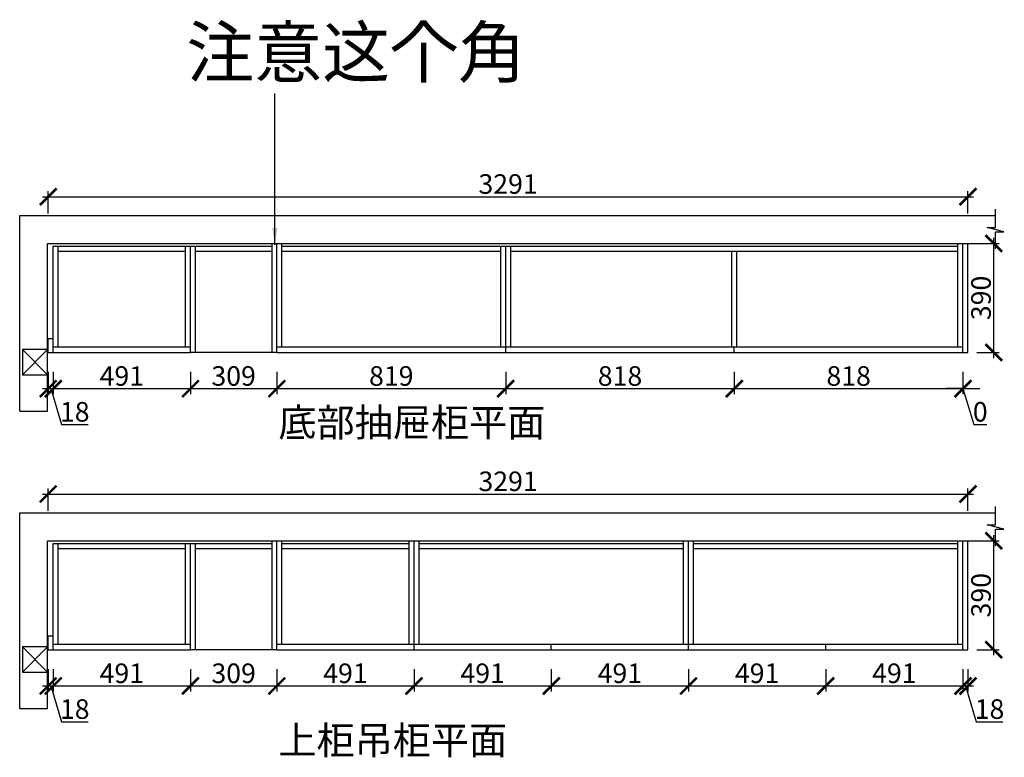
# Model space of a CAD drawing. Units: millimetres. Extents: x 224619 to 233322, y -125244 to -119471.
# Drawn here: x 228552 to 232075, y -122110 to -119471 of the extents above; entities that cross this region are included whole.
import ezdxf

# ---------------------------------------------------------------- set-up
doc = ezdxf.new("R2010")
doc.units = ezdxf.units.MM
doc.header["$PDMODE"] = 35
doc.header["$PDSIZE"] = -20
doc.layers.add('墙体', color=4, linetype='Continuous')
doc.layers.add('门板', color=3, linetype='Continuous')
doc.styles.get("Standard").update_dxf_attribs({"font": 'arial.ttf'})
doc.dimstyles.new('ISO-25', dxfattribs={"dimtxt": 70, "dimasz": 60, "dimexe": 20, "dimexo": 30, "dimtad": 1, "dimdec": 0, "dimdsep": 46, "dimtxsty": 'Standard', "dimblk": 'ARCHTICK', "dimcen": 2.5, "dimdle": 20, "dimclrd": 1, "dimclre": 1, "dimclrt": 1, "dimadec": 0, "dimazin": 0, "dimtfac": 1, "dimtdec": 0, "dimtmove": 1, "dimatfit": 3, "dimfxl": 60, "dimfxlon": 1, "dimarcsym": 0})

# ---------------------------------------------------------------- blocks, each defined once
blk = doc.blocks.new('_ArchTick')
at = {"color": 0, "linetype": 'ByBlock', "const_width": 0.15}
blk.add_lwpolyline([(-0.5, -0.5), (0.5, 0.5)], dxfattribs=at)
blk = doc.blocks.new('*D3')
at = {"color": 1, "lineweight": -2, "transparency": 16777216}
for p, q in [((228653.8, -121795.2), (228653.8, -121875.2)), ((228671.8, -121795.2), (228671.8, -121875.2)), ((228633.8, -121855.2), (228691.8, -121855.2)), ((228662.8, -121855.2), (228701.2, -121983.3)), ((228701.2, -121983.3), (228796.3, -121983.3))]:
    blk.add_line(p, q, dxfattribs=at)
at = {"layer": 'Defpoints', "color": 0, "transparency": 16777216}
for p in [(228653.8, -121725.5), (228671.8, -121725.5), (228671.8, -121855.2)]:
    blk.add_point(p, dxfattribs=at)
at = {"color": 1, "lineweight": -2, "transparency": 16777216, "xscale": 60, "yscale": 60, "zscale": 60, "rotation": 180}
blk.add_blockref('_ArchTick', (228653.8, -121855.2), dxfattribs=at)
at = {"color": 1, "lineweight": -2, "transparency": 16777216, "xscale": 60, "yscale": 60, "zscale": 60}
blk.add_blockref('_ArchTick', (228671.8, -121855.2), dxfattribs=at)
at = {"color": 1, "transparency": 16777216, "insert": (228748.8, -121946.9), "char_height": 70, "attachment_point": 5}
blk.add_mtext('18', dxfattribs=at)
blk = doc.blocks.new('*D4')
at = {"color": 1, "lineweight": -2, "transparency": 16777216}
for p, q in [((228671.8, -121795.2), (228671.8, -121875.2)), ((229162.8, -121795.2), (229162.8, -121875.2)), ((228651.8, -121855.2), (229182.8, -121855.2))]:
    blk.add_line(p, q, dxfattribs=at)
at = {"layer": 'Defpoints', "color": 0, "transparency": 16777216}
for p in [(228671.8, -121725.5), (229162.8, -121725.5), (229162.8, -121855.2)]:
    blk.add_point(p, dxfattribs=at)
at = {"color": 1, "lineweight": -2, "transparency": 16777216, "xscale": 60, "yscale": 60, "zscale": 60, "rotation": 180}
blk.add_blockref('_ArchTick', (228671.8, -121855.2), dxfattribs=at)
at = {"color": 1, "lineweight": -2, "transparency": 16777216, "xscale": 60, "yscale": 60, "zscale": 60}
blk.add_blockref('_ArchTick', (229162.8, -121855.2), dxfattribs=at)
at = {"color": 1, "transparency": 16777216, "insert": (228917.3, -121818.8), "char_height": 70, "attachment_point": 5}
blk.add_mtext('491', dxfattribs=at)
blk = doc.blocks.new('*D5')
at = {"color": 1, "lineweight": -2, "transparency": 16777216}
for p, q in [((229162.8, -121795.2), (229162.8, -121875.2)), ((229471.8, -121795.2), (229471.8, -121875.2)), ((229142.8, -121855.2), (229491.8, -121855.2))]:
    blk.add_line(p, q, dxfattribs=at)
at = {"layer": 'Defpoints', "color": 0, "transparency": 16777216}
for p in [(229162.8, -121725.5), (229471.8, -121725.5), (229471.8, -121855.2)]:
    blk.add_point(p, dxfattribs=at)
at = {"color": 1, "lineweight": -2, "transparency": 16777216, "xscale": 60, "yscale": 60, "zscale": 60, "rotation": 180}
blk.add_blockref('_ArchTick', (229162.8, -121855.2), dxfattribs=at)
at = {"color": 1, "lineweight": -2, "transparency": 16777216, "xscale": 60, "yscale": 60, "zscale": 60}
blk.add_blockref('_ArchTick', (229471.8, -121855.2), dxfattribs=at)
at = {"color": 1, "transparency": 16777216, "insert": (229317.3, -121818.8), "char_height": 70, "attachment_point": 5}
blk.add_mtext('309', dxfattribs=at)
blk = doc.blocks.new('*D6')
at = {"color": 1, "lineweight": -2, "transparency": 16777216}
for p, q in [((229471.8, -121795.2), (229471.8, -121875.2)), ((229962.8, -121795.2), (229962.8, -121875.2)), ((229451.8, -121855.2), (229982.8, -121855.2))]:
    blk.add_line(p, q, dxfattribs=at)
at = {"layer": 'Defpoints', "color": 0, "transparency": 16777216}
for p in [(229962.8, -121715.5), (229471.8, -121725.5), (229962.8, -121855.2)]:
    blk.add_point(p, dxfattribs=at)
at = {"color": 1, "lineweight": -2, "transparency": 16777216, "xscale": 60, "yscale": 60, "zscale": 60, "rotation": 180}
blk.add_blockref('_ArchTick', (229471.8, -121855.2), dxfattribs=at)
at = {"color": 1, "lineweight": -2, "transparency": 16777216, "xscale": 60, "yscale": 60, "zscale": 60}
blk.add_blockref('_ArchTick', (229962.8, -121855.2), dxfattribs=at)
at = {"color": 1, "transparency": 16777216, "insert": (229717.3, -121818.8), "char_height": 70, "attachment_point": 5}
blk.add_mtext('491', dxfattribs=at)
blk = doc.blocks.new('*D7')
at = {"color": 1, "lineweight": -2, "transparency": 16777216}
for p, q in [((229962.8, -121795.2), (229962.8, -121875.2)), ((230453.8, -121795.2), (230453.8, -121875.2)), ((229942.8, -121855.2), (230473.8, -121855.2))]:
    blk.add_line(p, q, dxfattribs=at)
at = {"layer": 'Defpoints', "color": 0, "transparency": 16777216}
for p in [(229962.8, -121715.5), (230453.8, -121715.5), (230453.8, -121855.2)]:
    blk.add_point(p, dxfattribs=at)
at = {"color": 1, "lineweight": -2, "transparency": 16777216, "xscale": 60, "yscale": 60, "zscale": 60, "rotation": 180}
blk.add_blockref('_ArchTick', (229962.8, -121855.2), dxfattribs=at)
at = {"color": 1, "lineweight": -2, "transparency": 16777216, "xscale": 60, "yscale": 60, "zscale": 60}
blk.add_blockref('_ArchTick', (230453.8, -121855.2), dxfattribs=at)
at = {"color": 1, "transparency": 16777216, "insert": (230208.3, -121818.8), "char_height": 70, "attachment_point": 5}
blk.add_mtext('491', dxfattribs=at)
blk = doc.blocks.new('*D8')
at = {"color": 1, "lineweight": -2, "transparency": 16777216}
for p, q in [((230453.8, -121795.2), (230453.8, -121875.2)), ((230944.8, -121795.2), (230944.8, -121875.2)), ((230433.8, -121855.2), (230964.8, -121855.2))]:
    blk.add_line(p, q, dxfattribs=at)
at = {"layer": 'Defpoints', "color": 0, "transparency": 16777216}
for p in [(230453.8, -121715.5), (230944.8, -121715.5), (230944.8, -121855.2)]:
    blk.add_point(p, dxfattribs=at)
at = {"color": 1, "lineweight": -2, "transparency": 16777216, "xscale": 60, "yscale": 60, "zscale": 60, "rotation": 180}
blk.add_blockref('_ArchTick', (230453.8, -121855.2), dxfattribs=at)
at = {"color": 1, "lineweight": -2, "transparency": 16777216, "xscale": 60, "yscale": 60, "zscale": 60}
blk.add_blockref('_ArchTick', (230944.8, -121855.2), dxfattribs=at)
at = {"color": 1, "transparency": 16777216, "insert": (230699.3, -121818.8), "char_height": 70, "attachment_point": 5}
blk.add_mtext('491', dxfattribs=at)
blk = doc.blocks.new('*D9')
at = {"color": 1, "lineweight": -2, "transparency": 16777216}
for p, q in [((230944.8, -121795.2), (230944.8, -121875.2)), ((231435.8, -121795.2), (231435.8, -121875.2)), ((230924.8, -121855.2), (231455.8, -121855.2))]:
    blk.add_line(p, q, dxfattribs=at)
at = {"layer": 'Defpoints', "color": 0, "transparency": 16777216}
for p in [(230944.8, -121715.5), (231435.8, -121725.5), (231435.8, -121855.2)]:
    blk.add_point(p, dxfattribs=at)
at = {"color": 1, "lineweight": -2, "transparency": 16777216, "xscale": 60, "yscale": 60, "zscale": 60, "rotation": 180}
blk.add_blockref('_ArchTick', (230944.8, -121855.2), dxfattribs=at)
at = {"color": 1, "lineweight": -2, "transparency": 16777216, "xscale": 60, "yscale": 60, "zscale": 60}
blk.add_blockref('_ArchTick', (231435.8, -121855.2), dxfattribs=at)
at = {"color": 1, "transparency": 16777216, "insert": (231190.3, -121818.8), "char_height": 70, "attachment_point": 5}
blk.add_mtext('491', dxfattribs=at)
blk = doc.blocks.new('*D10')
at = {"color": 1, "lineweight": -2, "transparency": 16777216}
for p, q in [((231435.8, -121795.2), (231435.8, -121875.2)), ((231926.8, -121795.2), (231926.8, -121875.2)), ((231415.8, -121855.2), (231946.8, -121855.2))]:
    blk.add_line(p, q, dxfattribs=at)
at = {"layer": 'Defpoints', "color": 0, "transparency": 16777216}
for p in [(231435.8, -121725.5), (231926.8, -121725.5), (231926.8, -121855.2)]:
    blk.add_point(p, dxfattribs=at)
at = {"color": 1, "lineweight": -2, "transparency": 16777216, "xscale": 60, "yscale": 60, "zscale": 60, "rotation": 180}
blk.add_blockref('_ArchTick', (231435.8, -121855.2), dxfattribs=at)
at = {"color": 1, "lineweight": -2, "transparency": 16777216, "xscale": 60, "yscale": 60, "zscale": 60}
blk.add_blockref('_ArchTick', (231926.8, -121855.2), dxfattribs=at)
at = {"color": 1, "transparency": 16777216, "insert": (231681.3, -121818.8), "char_height": 70, "attachment_point": 5}
blk.add_mtext('491', dxfattribs=at)
blk = doc.blocks.new('*D11')
at = {"color": 1, "lineweight": -2, "transparency": 16777216}
for p, q in [((231926.8, -121795.2), (231926.8, -121875.2)), ((231944.8, -121795.2), (231944.8, -121875.2)), ((231906.8, -121855.2), (231964.8, -121855.2)), ((231935.8, -121855.2), (231974.2, -121983.3)), ((231974.2, -121983.3), (232069.3, -121983.3))]:
    blk.add_line(p, q, dxfattribs=at)
at = {"layer": 'Defpoints', "color": 0, "transparency": 16777216}
for p in [(231926.8, -121725.5), (231944.8, -121725.5), (231944.8, -121855.2)]:
    blk.add_point(p, dxfattribs=at)
at = {"color": 1, "lineweight": -2, "transparency": 16777216, "xscale": 60, "yscale": 60, "zscale": 60, "rotation": 180}
blk.add_blockref('_ArchTick', (231926.8, -121855.2), dxfattribs=at)
at = {"color": 1, "lineweight": -2, "transparency": 16777216, "xscale": 60, "yscale": 60, "zscale": 60}
blk.add_blockref('_ArchTick', (231944.8, -121855.2), dxfattribs=at)
at = {"color": 1, "transparency": 16777216, "insert": (232021.8, -121946.9), "char_height": 70, "attachment_point": 5}
blk.add_mtext('18', dxfattribs=at)
blk = doc.blocks.new('*D12')
at = {"color": 1, "lineweight": -2, "transparency": 16777216}
for p, q in [((228653.8, -121228.4), (228653.8, -121148.4)), ((231944.8, -121228.4), (231944.8, -121148.4)), ((228633.8, -121168.4), (231964.8, -121168.4))]:
    blk.add_line(p, q, dxfattribs=at)
at = {"layer": 'Defpoints', "color": 0, "transparency": 16777216}
for p in [(231944.8, -121168.4), (228653.8, -121725.5), (231944.8, -121725.5)]:
    blk.add_point(p, dxfattribs=at)
at = {"color": 1, "lineweight": -2, "transparency": 16777216, "xscale": 60, "yscale": 60, "zscale": 60, "rotation": 180}
blk.add_blockref('_ArchTick', (228653.8, -121168.4), dxfattribs=at)
at = {"color": 1, "lineweight": -2, "transparency": 16777216, "xscale": 60, "yscale": 60, "zscale": 60}
blk.add_blockref('_ArchTick', (231944.8, -121168.4), dxfattribs=at)
at = {"color": 1, "transparency": 16777216, "insert": (230299.3, -121132), "char_height": 70, "attachment_point": 5}
blk.add_mtext('3291', dxfattribs=at)
blk = doc.blocks.new('*D13')
at = {"color": 1, "lineweight": -2, "transparency": 16777216}
for p, q in [((232036.9, -121745.5), (232036.9, -121315.5)), ((231976.9, -121335.5), (232056.9, -121335.5)), ((231976.9, -121725.5), (232056.9, -121725.5))]:
    blk.add_line(p, q, dxfattribs=at)
at = {"layer": 'Defpoints', "color": 0, "transparency": 16777216}
for p in [(231944.8, -121335.5), (232036.9, -121335.5), (231944.8, -121725.5)]:
    blk.add_point(p, dxfattribs=at)
at = {"color": 1, "lineweight": -2, "transparency": 16777216, "xscale": 60, "yscale": 60, "zscale": 60}
for p, rotation in [((232036.9, -121335.5), 90), ((232036.9, -121725.5), 270)]:
    blk.add_blockref('_ArchTick', p, dxfattribs=dict(at, rotation=rotation))
at = {"color": 1, "transparency": 16777216, "insert": (232000.5, -121530.5), "char_height": 70, "attachment_point": 5, "rotation": 90}
blk.add_mtext('390', dxfattribs=at)
blk = doc.blocks.new('*D14')
at = {"color": 1, "lineweight": -2, "transparency": 16777216}
for p, q in [((228653.8, -120731.5), (228653.8, -120811.5)), ((228671.8, -120731.5), (228671.8, -120811.5)), ((228633.8, -120791.5), (228691.8, -120791.5)), ((228662.8, -120791.5), (228701.2, -120919.7)), ((228701.2, -120919.7), (228796.3, -120919.7))]:
    blk.add_line(p, q, dxfattribs=at)
at = {"layer": 'Defpoints', "color": 0, "transparency": 16777216}
for p in [(228653.8, -120661.9), (228671.8, -120661.9), (228671.8, -120791.5)]:
    blk.add_point(p, dxfattribs=at)
at = {"color": 1, "lineweight": -2, "transparency": 16777216, "xscale": 60, "yscale": 60, "zscale": 60, "rotation": 180}
blk.add_blockref('_ArchTick', (228653.8, -120791.5), dxfattribs=at)
at = {"color": 1, "lineweight": -2, "transparency": 16777216, "xscale": 60, "yscale": 60, "zscale": 60}
blk.add_blockref('_ArchTick', (228671.8, -120791.5), dxfattribs=at)
at = {"color": 1, "transparency": 16777216, "insert": (228748.8, -120883.3), "char_height": 70, "attachment_point": 5}
blk.add_mtext('18', dxfattribs=at)
blk = doc.blocks.new('*D15')
at = {"color": 1, "lineweight": -2, "transparency": 16777216}
for p, q in [((228671.8, -120731.5), (228671.8, -120811.5)), ((229162.8, -120731.5), (229162.8, -120811.5)), ((228651.8, -120791.5), (229182.8, -120791.5))]:
    blk.add_line(p, q, dxfattribs=at)
at = {"layer": 'Defpoints', "color": 0, "transparency": 16777216}
for p in [(228671.8, -120661.9), (229162.8, -120661.9), (229162.8, -120791.5)]:
    blk.add_point(p, dxfattribs=at)
at = {"color": 1, "lineweight": -2, "transparency": 16777216, "xscale": 60, "yscale": 60, "zscale": 60, "rotation": 180}
blk.add_blockref('_ArchTick', (228671.8, -120791.5), dxfattribs=at)
at = {"color": 1, "lineweight": -2, "transparency": 16777216, "xscale": 60, "yscale": 60, "zscale": 60}
blk.add_blockref('_ArchTick', (229162.8, -120791.5), dxfattribs=at)
at = {"color": 1, "transparency": 16777216, "insert": (228917.3, -120755.2), "char_height": 70, "attachment_point": 5}
blk.add_mtext('491', dxfattribs=at)
blk = doc.blocks.new('*D16')
at = {"color": 1, "lineweight": -2, "transparency": 16777216}
for p, q in [((229162.8, -120731.5), (229162.8, -120811.5)), ((229471.8, -120731.5), (229471.8, -120811.5)), ((229142.8, -120791.5), (229491.8, -120791.5))]:
    blk.add_line(p, q, dxfattribs=at)
at = {"layer": 'Defpoints', "color": 0, "transparency": 16777216}
for p in [(229162.8, -120661.9), (229471.8, -120661.9), (229471.8, -120791.5)]:
    blk.add_point(p, dxfattribs=at)
at = {"color": 1, "lineweight": -2, "transparency": 16777216, "xscale": 60, "yscale": 60, "zscale": 60, "rotation": 180}
blk.add_blockref('_ArchTick', (229162.8, -120791.5), dxfattribs=at)
at = {"color": 1, "lineweight": -2, "transparency": 16777216, "xscale": 60, "yscale": 60, "zscale": 60}
blk.add_blockref('_ArchTick', (229471.8, -120791.5), dxfattribs=at)
at = {"color": 1, "transparency": 16777216, "insert": (229317.3, -120755.1), "char_height": 70, "attachment_point": 5}
blk.add_mtext('309', dxfattribs=at)
blk = doc.blocks.new('*D17')
at = {"layer": 'Defpoints', "color": 0, "transparency": 16777216}
for p in [(231926.8, -120661.9), (231926.8, -120661.9), (231926.8, -120791.5)]:
    blk.add_point(p, dxfattribs=at)
at = {"layer": '门板', "color": 1, "lineweight": -2, "transparency": 16777216}
for p, q in [((231926.8, -120731.5), (231926.8, -120811.5)), ((231926.8, -120731.5), (231926.8, -120811.5)), ((231926.8, -120791.5), (231866.8, -120791.5)), ((231926.8, -120791.5), (231986.8, -120791.5)), ((231926.8, -120791.5), (231965.2, -120919.7)), ((231965.2, -120919.7), (232012.1, -120919.7))]:
    blk.add_line(p, q, dxfattribs=at)
at = {"layer": '门板', "color": 1, "lineweight": -2, "transparency": 16777216, "xscale": 60, "yscale": 60, "zscale": 60, "rotation": 180}
blk.add_blockref('_ArchTick', (231926.8, -120791.5), dxfattribs=at)
at = {"layer": '门板', "color": 1, "lineweight": -2, "transparency": 16777216, "xscale": 60, "yscale": 60, "zscale": 60}
blk.add_blockref('_ArchTick', (231926.8, -120791.5), dxfattribs=at)
at = {"layer": '门板', "color": 1, "transparency": 16777216, "insert": (231988.7, -120883.3), "char_height": 70, "attachment_point": 5}
blk.add_mtext('0', dxfattribs=at)
blk = doc.blocks.new('*D18')
at = {"layer": 'Defpoints', "color": 0, "transparency": 16777216}
for p in [(231944.8, -120104.8), (228653.8, -120661.9), (231944.8, -120661.9)]:
    blk.add_point(p, dxfattribs=at)
at = {"layer": '门板', "color": 1, "lineweight": -2, "transparency": 16777216}
for p, q in [((228653.8, -120164.8), (228653.8, -120084.8)), ((231944.8, -120164.8), (231944.8, -120084.8)), ((228633.8, -120104.8), (231964.8, -120104.8))]:
    blk.add_line(p, q, dxfattribs=at)
at = {"layer": '门板', "color": 1, "lineweight": -2, "transparency": 16777216, "xscale": 60, "yscale": 60, "zscale": 60, "rotation": 180}
blk.add_blockref('_ArchTick', (228653.8, -120104.8), dxfattribs=at)
at = {"layer": '门板', "color": 1, "lineweight": -2, "transparency": 16777216, "xscale": 60, "yscale": 60, "zscale": 60}
blk.add_blockref('_ArchTick', (231944.8, -120104.8), dxfattribs=at)
at = {"layer": '门板', "color": 1, "transparency": 16777216, "insert": (230299.3, -120068.4), "char_height": 70, "attachment_point": 5}
blk.add_mtext('3291', dxfattribs=at)
blk = doc.blocks.new('*D19')
at = {"layer": 'Defpoints', "color": 0, "transparency": 16777216}
for p in [(231944.8, -120271.9), (232036.9, -120271.9), (231944.8, -120661.9)]:
    blk.add_point(p, dxfattribs=at)
at = {"layer": '门板', "color": 1, "lineweight": -2, "transparency": 16777216}
for p, q in [((231976.9, -120271.9), (232056.9, -120271.9)), ((232036.9, -120681.9), (232036.9, -120251.9)), ((231976.9, -120661.9), (232056.9, -120661.9))]:
    blk.add_line(p, q, dxfattribs=at)
at = {"layer": '门板', "color": 1, "lineweight": -2, "transparency": 16777216, "xscale": 60, "yscale": 60, "zscale": 60}
for p, rotation in [((232036.9, -120271.9), 90), ((232036.9, -120661.9), 270)]:
    blk.add_blockref('_ArchTick', p, dxfattribs=dict(at, rotation=rotation))
at = {"layer": '门板', "color": 1, "transparency": 16777216, "insert": (232000.5, -120466.9), "char_height": 70, "attachment_point": 5, "rotation": 90}
blk.add_mtext('390', dxfattribs=at)
blk = doc.blocks.new('*D20')
at = {"color": 1, "lineweight": -2, "transparency": 16777216}
for p, q in [((229471.8, -120731.5), (229471.8, -120811.5)), ((230290.8, -120731.5), (230290.8, -120811.5)), ((229451.8, -120791.5), (230310.8, -120791.5))]:
    blk.add_line(p, q, dxfattribs=at)
at = {"layer": 'Defpoints', "color": 0, "transparency": 16777216}
for p in [(229471.8, -120661.9), (230290.8, -120661.9), (230290.8, -120791.5)]:
    blk.add_point(p, dxfattribs=at)
at = {"color": 1, "lineweight": -2, "transparency": 16777216, "xscale": 60, "yscale": 60, "zscale": 60, "rotation": 180}
blk.add_blockref('_ArchTick', (229471.8, -120791.5), dxfattribs=at)
at = {"color": 1, "lineweight": -2, "transparency": 16777216, "xscale": 60, "yscale": 60, "zscale": 60}
blk.add_blockref('_ArchTick', (230290.8, -120791.5), dxfattribs=at)
at = {"color": 1, "transparency": 16777216, "insert": (229881.3, -120755.2), "char_height": 70, "attachment_point": 5}
blk.add_mtext('819', dxfattribs=at)
blk = doc.blocks.new('*D21')
at = {"color": 1, "lineweight": -2, "transparency": 16777216}
for p, q in [((230290.8, -120731.5), (230290.8, -120811.5)), ((231108.8, -120731.5), (231108.8, -120811.5)), ((230270.8, -120791.5), (231128.8, -120791.5))]:
    blk.add_line(p, q, dxfattribs=at)
at = {"layer": 'Defpoints', "color": 0, "transparency": 16777216}
for p in [(230290.8, -120661.9), (231108.8, -120651.9), (231108.8, -120791.5)]:
    blk.add_point(p, dxfattribs=at)
at = {"color": 1, "lineweight": -2, "transparency": 16777216, "xscale": 60, "yscale": 60, "zscale": 60, "rotation": 180}
blk.add_blockref('_ArchTick', (230290.8, -120791.5), dxfattribs=at)
at = {"color": 1, "lineweight": -2, "transparency": 16777216, "xscale": 60, "yscale": 60, "zscale": 60}
blk.add_blockref('_ArchTick', (231108.8, -120791.5), dxfattribs=at)
at = {"color": 1, "transparency": 16777216, "insert": (230699.8, -120755.2), "char_height": 70, "attachment_point": 5}
blk.add_mtext('818', dxfattribs=at)
blk = doc.blocks.new('*D22')
at = {"color": 1, "lineweight": -2, "transparency": 16777216}
for p, q in [((231108.8, -120731.5), (231108.8, -120811.5)), ((231926.8, -120731.5), (231926.8, -120811.5)), ((231088.8, -120791.5), (231946.8, -120791.5))]:
    blk.add_line(p, q, dxfattribs=at)
at = {"layer": 'Defpoints', "color": 0, "transparency": 16777216}
for p in [(231108.8, -120651.9), (231926.8, -120661.9), (231926.8, -120791.5)]:
    blk.add_point(p, dxfattribs=at)
at = {"color": 1, "lineweight": -2, "transparency": 16777216, "xscale": 60, "yscale": 60, "zscale": 60, "rotation": 180}
blk.add_blockref('_ArchTick', (231108.8, -120791.5), dxfattribs=at)
at = {"color": 1, "lineweight": -2, "transparency": 16777216, "xscale": 60, "yscale": 60, "zscale": 60}
blk.add_blockref('_ArchTick', (231926.8, -120791.5), dxfattribs=at)
at = {"color": 1, "transparency": 16777216, "insert": (231517.8, -120755.2), "char_height": 70, "attachment_point": 5}
blk.add_mtext('818', dxfattribs=at)

msp = doc.modelspace()

# ---------------------------------------------------------------- linework, layer by layer
for p, q in [((229489.8, -120641.9), (229489.8, -120271.9)), ((231908.8, -120641.9), (231908.8, -120271.9)), ((228671.8, -120611.9), (228671.8, -120281.9)), ((228671.8, -120281.9), (229162.8, -120281.9)), ((228689.8, -120641.9), (228689.8, -120281.9)), ((228689.8, -120299.9), (229144.8, -120299.9)), ((229144.8, -120641.9), (229144.8, -120281.9)), ((229489.8, -120281.9), (231908.8, -120281.9)), ((229489.8, -120299.9), (230272.8, -120299.9)), ((230272.8, -120641.9), (230272.8, -120281.9)), ((230290.8, -120641.9), (230290.8, -120281.9)), ((230308.8, -120641.9), (230308.8, -120281.9)), ((230308.8, -120299.9), (231908.8, -120299.9)), ((231099.8, -120641.9), (231099.8, -120299.9)), ((231117.8, -120641.9), (231117.8, -120299.9)), ((228671.8, -121675.5), (228671.8, -121345.5)), ((228671.8, -121345.5), (229162.8, -121345.5)), ((228689.8, -121705.5), (228689.8, -121345.5)), ((228689.8, -121363.5), (229144.8, -121363.5)), ((229144.8, -121705.5), (229144.8, -121345.5)), ((229489.8, -121705.5), (229489.8, -121335.5)), ((229489.8, -121345.5), (229944.8, -121345.5)), ((229489.8, -121363.5), (229944.8, -121363.5)), ((229944.8, -121705.5), (229944.8, -121335.5)), ((229962.8, -121705.5), (229962.8, -121335.5)), ((229980.8, -121705.5), (229980.8, -121335.5)), ((229980.8, -121345.5), (230926.8, -121345.5)), ((229980.8, -121363.5), (230926.8, -121363.5)), ((230926.8, -121705.5), (230926.8, -121335.5)), ((230944.8, -121705.5), (230944.8, -121335.5)), ((230962.8, -121705.5), (230962.8, -121335.5)), ((230962.8, -121345.5), (231908.8, -121345.5)), ((230962.8, -121363.5), (231908.8, -121363.5)), ((231908.8, -121705.5), (231908.8, -121335.5))]:
    msp.add_line(p, q)
at = {"layer": '墙体'}
for p, q in [((228651.8, -120871.9), (228651.8, -120271.9)), ((228651.8, -120271.9), (232043.5, -120271.9)), ((228561.8, -120741.9), (228651.8, -120651.9)), ((228561.8, -120651.9), (228651.8, -120741.9)), ((228551.8, -120871.9), (228651.8, -120871.9)), ((228651.8, -121935.5), (228651.8, -121335.5)), ((228651.8, -121335.5), (232043.5, -121335.5)), ((228561.8, -121805.5), (228651.8, -121715.5)), ((228561.8, -121715.5), (228651.8, -121805.5)), ((228551.8, -121935.5), (228651.8, -121935.5))]:
    msp.add_line(p, q, dxfattribs=at)
for points in [[(232043.5, -120290.8), (232043.5, -120230.1), (232073.5, -120230.1), (232013.5, -120214.6), (232043.5, -120214.6), (232043.5, -120149.4)], [(228551.8, -120871.9), (228551.8, -120171.9), (232043.5, -120171.9)], [(232043.5, -121354.4), (232043.5, -121293.8), (232073.5, -121293.8), (232013.5, -121278.3), (232043.5, -121278.3), (232043.5, -121213)], [(228551.8, -121935.5), (228551.8, -121235.5), (232043.5, -121235.5)]]:
    msp.add_lwpolyline(points, dxfattribs=at)
for points in [[(228651.8, -120651.9), (228561.8, -120651.9), (228561.8, -120741.9), (228651.8, -120741.9)], [(228651.8, -121715.5), (228561.8, -121715.5), (228561.8, -121805.5), (228651.8, -121805.5)]]:
    msp.add_lwpolyline(points, close=True, dxfattribs=at)
at = {"layer": '门板', "color": 6}
for p, q in [((229453.8, -120271.9), (229453.8, -120661.9)), ((229471.8, -120641.9), (229471.8, -120271.9)), ((231926.8, -120661.9), (231926.8, -120271.9)), ((231944.8, -120661.9), (231944.8, -120271.9)), ((229162.8, -120661.9), (229162.8, -120281.9)), ((229162.8, -120281.9), (229453.8, -120281.9)), ((229180.8, -120661.9), (229180.8, -120281.9)), ((229180.8, -120299.9), (229453.8, -120299.9)), ((229471.8, -120661.9), (229162.8, -120661.9)), ((231926.8, -120661.9), (231944.8, -120661.9)), ((229162.8, -121725.5), (229162.8, -121345.5)), ((229162.8, -121345.5), (229453.8, -121345.5)), ((229180.8, -121725.5), (229180.8, -121345.5)), ((229180.8, -121363.5), (229453.8, -121363.5)), ((229453.8, -121335.5), (229453.8, -121725.5)), ((229471.8, -121725.5), (229471.8, -121335.5)), ((229471.8, -121725.5), (229162.8, -121725.5))]:
    msp.add_line(p, q, dxfattribs=at)
at = {"layer": '门板'}
for p, q in [((228653.8, -120661.9), (228653.8, -120611.9)), ((228653.8, -120611.9), (228671.8, -120611.9)), ((228671.8, -120661.9), (228671.8, -120611.9)), ((228653.8, -120661.9), (229162.8, -120661.9)), ((228671.8, -120641.9), (229162.8, -120641.9)), ((229162.8, -120661.9), (229162.8, -120641.9)), ((229471.8, -120661.9), (229471.8, -120641.9)), ((229471.8, -120641.9), (231926.8, -120641.9)), ((229471.8, -120661.9), (231926.8, -120661.9)), ((230290.8, -120661.9), (230290.8, -120641.9)), ((231108.8, -120661.9), (231108.8, -120641.9)), ((231926.8, -121725.5), (231926.8, -121335.5)), ((231944.8, -121725.5), (231944.8, -121335.5)), ((228653.8, -121725.5), (228653.8, -121675.5)), ((228653.8, -121675.5), (228671.8, -121675.5)), ((228671.8, -121725.5), (228671.8, -121675.5)), ((228671.8, -121705.5), (229162.8, -121705.5)), ((229162.8, -121725.5), (229162.8, -121705.5)), ((229471.8, -121725.5), (229471.8, -121705.5)), ((229471.8, -121705.5), (231926.8, -121705.5)), ((229962.8, -121725.5), (229962.8, -121705.5)), ((230453.8, -121725.5), (230453.8, -121705.5)), ((230944.8, -121725.5), (230944.8, -121705.5)), ((231435.8, -121725.5), (231435.8, -121705.5)), ((228653.8, -121725.5), (229162.8, -121725.5)), ((229471.8, -121725.5), (231944.8, -121725.5))]:
    msp.add_line(p, q, dxfattribs=at)

# ---------------------------------------------------------------- texts
at = {"attachment_point": 1}
for s, insert, char_height, width in [('{\\fSimSun|b0|i0|c134|p2;注意这个角}', (229148.3, -119498.9), 178.007, 2862.177), ('{\\fSimSun|b0|i0|c134|p2;底部抽屉柜平面}', (229477.5, -120862.5), 100, 4088.824), ('{\\fSimSun|b0|i0|c134|p2;上柜吊柜平面}', (229477.5, -121999.5), 100, 4088.824)]:
    msp.add_mtext(s, dxfattribs=dict(at, insert=insert, char_height=char_height, width=width))

# ---------------------------------------------------------------- dimensions: what is measured, and where the dimension line sits
for base, p1, p2, picture, middle in [((228671.8, -120791.5), (228653.8, -120661.9), (228671.8, -120661.9), '*D14', (228701.9, -120883.3)), ((229162.8, -120791.5), (228671.8, -120661.9), (229162.8, -120661.9), '*D15', (228917.3, -120755.2)), ((229471.8, -120791.5), (229162.8, -120661.9), (229471.8, -120661.9), '*D16', (229317.3, -120755.1)), ((230290.8, -120791.5), (229471.8, -120661.9), (230290.8, -120661.9), '*D20', (229881.3, -120755.2)), ((231108.8, -120791.5), (230290.8, -120661.9), (231108.8, -120651.9), '*D21', (230699.8, -120755.2)), ((231926.8, -120791.5), (231108.8, -120651.9), (231926.8, -120661.9), '*D22', (231517.8, -120755.2)), ((231944.8, -121168.4), (228653.8, -121725.5), (231944.8, -121725.5), '*D12', (230299.3, -121132)), ((229962.8, -121855.2), (229471.8, -121725.5), (229962.8, -121715.5), '*D6', (229717.3, -121818.8)), ((230453.8, -121855.2), (229962.8, -121715.5), (230453.8, -121715.5), '*D7', (230208.3, -121818.8)), ((230944.8, -121855.2), (230453.8, -121715.5), (230944.8, -121715.5), '*D8', (230699.3, -121818.8)), ((231435.8, -121855.2), (230944.8, -121715.5), (231435.8, -121725.5), '*D9', (231190.3, -121818.8)), ((228671.8, -121855.2), (228653.8, -121725.5), (228671.8, -121725.5), '*D3', (228701.9, -121946.9)), ((229162.8, -121855.2), (228671.8, -121725.5), (229162.8, -121725.5), '*D4', (228917.3, -121818.8)), ((229471.8, -121855.2), (229162.8, -121725.5), (229471.8, -121725.5), '*D5', (229317.3, -121818.8)), ((231926.8, -121855.2), (231435.8, -121725.5), (231926.8, -121725.5), '*D10', (231681.3, -121818.8)), ((231944.8, -121855.2), (231926.8, -121725.5), (231944.8, -121725.5), '*D11', (231974.9, -121946.9))]:
    dim = msp.add_linear_dim(base=base, p1=p1, p2=p2, dimstyle='ISO-25')
    dim.commit()
    dim.dimension.update_dxf_attribs({"geometry": picture, "text_midpoint": middle})
dim = msp.add_linear_dim(base=(232036.9, -121335.5), p1=(231944.8, -121725.5), p2=(231944.8, -121335.5), angle=90, dimstyle='ISO-25')
dim.commit()
dim.dimension.update_dxf_attribs({"geometry": '*D13', "text_midpoint": (232000.5, -121530.5)})
at = {"layer": '门板', "color": 6}
for base, p1, p2, picture, middle in [((231944.8, -120104.8), (228653.8, -120661.9), (231944.8, -120661.9), '*D18', (230299.3, -120068.4)), ((231926.7950498, -120791.5316659), (231926.7950498, -120661.8835698), (231926.7950498, -120661.8835698), '*D17', (231965.867398, -120883.3243842))]:
    dim = msp.add_linear_dim(base=base, p1=p1, p2=p2, dimstyle='ISO-25', dxfattribs=at)
    dim.commit()
    dim.dimension.update_dxf_attribs({"geometry": picture, "text_midpoint": middle})
dim = msp.add_linear_dim(base=(232036.9, -120271.9), p1=(231944.8, -120661.9), p2=(231944.8, -120271.9), angle=90, dimstyle='ISO-25', dxfattribs=at)
dim.commit()
dim.dimension.update_dxf_attribs({"geometry": '*D19', "text_midpoint": (232000.5, -120466.9)})

# ---------------------------------------------------------------- leaders
msp.add_leader([(229464.7, -120276.6), (229464.7, -119735.3)], dimstyle='ISO-25', override={"dimgap": 0.625, "dimtad": 0})

doc.saveas('drawing.dxf')
